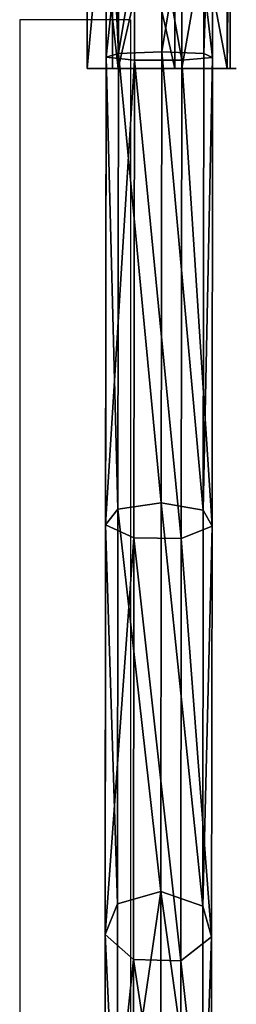
# Model space of a CAD drawing. Units: inches. Extents: x -223 to 622, y -399 to 330.
# Drawn here: x 47 to 51, y 28 to 42 of the extents above; entities that cross this region are included whole.
import ezdxf

# ---------------------------------------------------------------- set-up
doc = ezdxf.new("R2010")
doc.units = ezdxf.units.IN
doc.header["$MEASUREMENT"] = 0
doc.layers.get('0').update_dxf_attribs({"true_color": 0xffffff})
doc.layers.add('strefa bezpieczeństwa', color=1, linetype='Continuous')

# ---------------------------------------------------------------- blocks, each defined once
blk = doc.blocks.new('Grupa_93')
at = {"color": 43, "true_color": 0xc7ae87}
for p, q in [((0.017, 30.534, 0.575), (0.017, 26.702, 0.575)), ((0.193, 26.755, 1.237), (0.193, 30.534, 1.237)), ((0.426, 30.534, 0.024), (0.426, 26.658, 0.024)), ((0.821, 30.534, 1.512), (0.821, 26.777, 1.512)), ((1.111, 30.534), (1.111, 26.656)), ((1.428, 30.534, 1.194), (1.428, 26.751, 1.194)), ((1.556, 30.534, 0.52), (1.556, 26.697, 0.52)), ((0.193, 26.755, 1.237), (0.017, 26.702, 0.575)), ((0.017, 26.702, 0.575), (0.426, 26.658, 0.024)), ((0.185, 20.146, 2.302), (0.193, 26.755, 1.237)), ((0.821, 26.777, 1.512), (0.193, 26.755, 1.237)), ((0.821, 26.777, 1.512), (0.813, 20.239, 2.566)), ((1.428, 26.751, 1.194), (0.821, 26.777, 1.512)), ((1.428, 26.751, 1.194), (1.419, 20.129, 2.261)), ((1.556, 26.697, 0.52), (1.428, 26.751, 1.194)), ((0.426, 26.658, 0.024), (0.417, 19.73, 1.141)), ((0.426, 26.658, 0.024), (1.111, 26.656)), ((1.111, 26.656), (1.102, 19.721, 1.118)), ((1.111, 26.656), (1.556, 26.697, 0.52)), ((1.556, 26.697, 0.52), (1.548, 19.899, 1.616)), ((0.185, 20.146, 2.302), (0.009, 19.919, 1.668)), ((0.18, 14.421, 5.636), (0.185, 20.146, 2.302)), ((0.813, 20.239, 2.566), (0.185, 20.146, 2.302)), ((0.813, 20.239, 2.566), (0.807, 14.603, 5.848)), ((1.419, 20.129, 2.261), (0.813, 20.239, 2.566)), ((1.419, 20.129, 2.261), (1.414, 14.391, 5.602)), ((1.548, 19.899, 1.616), (1.419, 20.129, 2.261)), ((0.009, 19.919, 1.668), (0.417, 19.73, 1.141)), ((1.102, 19.721, 1.118), (1.548, 19.899, 1.616)), ((1.548, 19.899, 1.616), (1.542, 13.944, 5.083)), ((0.417, 19.73, 1.141), (0.411, 13.615, 4.701)), ((0.417, 19.73, 1.141), (1.102, 19.721, 1.118)), ((1.102, 19.721, 1.118), (1.096, 13.599, 4.682)), ((0.807, 14.603, 5.848), (0.18, 14.421, 5.636)), ((0.807, 14.603, 5.848), (0.806, 10.522, 10.936)), ((1.414, 14.391, 5.602), (0.807, 14.603, 5.848)), ((0.18, 14.421, 5.636), (0.003, 13.981, 5.125)), ((0.178, 10.276, 10.804), (0.18, 14.421, 5.636)), ((1.414, 14.391, 5.602), (1.412, 10.236, 10.782)), ((1.542, 13.944, 5.083), (1.414, 14.391, 5.602)), ((0.003, 13.981, 5.125), (0.411, 13.615, 4.701)), ((1.096, 13.599, 4.682), (1.542, 13.944, 5.083)), ((1.542, 13.944, 5.083), (1.541, 9.633, 10.459)), ((0.411, 13.615, 4.701), (0.41, 9.188, 10.221)), ((0.411, 13.615, 4.701), (1.096, 13.599, 4.682)), ((1.096, 13.599, 4.682), (1.094, 9.166, 10.209))]:
    blk.add_line(p, q, dxfattribs=at)
at = {"color": 43, "true_color": 0xc7ae87, "extrusion": (-0.999999, 0.001419, 0.000851624)}
blk.add_arc((-26.252, 19.371, 0.021), 18.802, 268.6269, 352.8537, dxfattribs=at)
at = {"color": 43, "true_color": 0xc7ae87}
mesh = blk.add_polyface(dxfattribs=at)
corners = [(0.426, 30.534, 0.024), (0.017, 26.702, 0.575), (0.426, 26.658, 0.024), (0.017, 30.534, 0.575)]
mesh.append_faces([[corners[k] for k in face] for face in [(0, 1, 2), (1, 0, 3)]], dxfattribs={"vtx0": -1, "color": 43})
mesh = blk.add_polyface(dxfattribs=at)
corners = [(0.017, 30.534, 0.575), (0.193, 26.755, 1.237), (0.017, 26.702, 0.575), (0.193, 30.534, 1.237)]
mesh.append_faces([[corners[k] for k in face] for face in [(0, 1, 2), (1, 0, 3)]], dxfattribs={"vtx0": -1, "color": 43})
mesh = blk.add_polyface(dxfattribs=at)
corners = [(0.821, 30.534, 1.512), (0.193, 26.755, 1.237), (0.193, 30.534, 1.237), (0.821, 26.777, 1.512)]
mesh.append_faces([[corners[k] for k in face] for face in [(0, 1, 2), (1, 0, 3)]], dxfattribs={"vtx0": -1, "color": 43})
mesh = blk.add_polyface(dxfattribs=at)
corners = [(1.111, 26.656), (0.426, 30.534, 0.024), (0.426, 26.658, 0.024), (1.111, 30.534)]
mesh.append_faces([[corners[k] for k in face] for face in [(0, 1, 2), (1, 0, 3)]], dxfattribs={"vtx0": -1, "color": 43})
mesh = blk.add_polyface(dxfattribs=at)
corners = [(1.428, 30.534, 1.194), (0.821, 26.777, 1.512), (0.821, 30.534, 1.512), (1.428, 26.751, 1.194)]
mesh.append_faces([[corners[k] for k in face] for face in [(0, 1, 2), (1, 0, 3)]], dxfattribs={"vtx0": -1, "color": 43})
mesh = blk.add_polyface(dxfattribs=at)
corners = [(1.556, 26.697, 0.52), (1.111, 30.534), (1.111, 26.656), (1.556, 30.534, 0.52)]
mesh.append_faces([[corners[k] for k in face] for face in [(0, 1, 2), (1, 0, 3)]], dxfattribs={"vtx0": -1, "color": 43})
mesh = blk.add_polyface(dxfattribs=at)
corners = [(1.428, 26.751, 1.194), (1.556, 30.534, 0.52), (1.556, 26.697, 0.52), (1.428, 30.534, 1.194)]
mesh.append_faces([[corners[k] for k in face] for face in [(0, 1, 2), (1, 0, 3)]], dxfattribs={"vtx0": -1, "color": 43})
mesh = blk.add_polyface(dxfattribs=at)
corners = [(0.017, 26.702, 0.575), (0.185, 20.146, 2.302), (0.009, 19.919, 1.668), (0.193, 26.755, 1.237)]
mesh.append_faces([[corners[k] for k in face] for face in [(0, 1, 2), (1, 0, 3)]], dxfattribs={"vtx0": -1, "color": 43})
mesh = blk.add_polyface(dxfattribs=at)
corners = [(0.426, 26.658, 0.024), (0.009, 19.919, 1.668), (0.417, 19.73, 1.141), (0.017, 26.702, 0.575)]
mesh.append_faces([[corners[k] for k in face] for face in [(0, 1, 2), (1, 0, 3)]], dxfattribs={"vtx0": -1, "color": 43})
mesh = blk.add_polyface(dxfattribs=at)
corners = [(0.193, 26.755, 1.237), (0.813, 20.239, 2.566), (0.185, 20.146, 2.302), (0.821, 26.777, 1.512)]
mesh.append_faces([[corners[k] for k in face] for face in [(0, 1, 2), (1, 0, 3)]], dxfattribs={"vtx0": -1, "color": 43})
mesh = blk.add_polyface(dxfattribs=at)
corners = [(0.821, 26.777, 1.512), (1.419, 20.129, 2.261), (0.813, 20.239, 2.566), (1.428, 26.751, 1.194)]
mesh.append_faces([[corners[k] for k in face] for face in [(0, 1, 2), (1, 0, 3)]], dxfattribs={"vtx0": -1, "color": 43})
mesh = blk.add_polyface(dxfattribs=at)
corners = [(1.419, 20.129, 2.261), (1.556, 26.697, 0.52), (1.548, 19.899, 1.616), (1.428, 26.751, 1.194)]
mesh.append_faces([[corners[k] for k in face] for face in [(0, 1, 2), (1, 0, 3)]], dxfattribs={"vtx0": -1, "color": 43})
mesh = blk.add_polyface(dxfattribs=at)
corners = [(1.102, 19.721, 1.118), (0.426, 26.658, 0.024), (0.417, 19.73, 1.141), (1.111, 26.656)]
mesh.append_faces([[corners[k] for k in face] for face in [(0, 1, 2), (1, 0, 3)]], dxfattribs={"vtx0": -1, "color": 43})
mesh = blk.add_polyface(dxfattribs=at)
corners = [(1.548, 19.899, 1.616), (1.111, 26.656), (1.102, 19.721, 1.118), (1.556, 26.697, 0.52)]
mesh.append_faces([[corners[k] for k in face] for face in [(0, 1, 2), (1, 0, 3)]], dxfattribs={"vtx0": -1, "color": 43})
mesh = blk.add_polyface(dxfattribs=at)
corners = [(0.009, 19.919, 1.668), (0.18, 14.421, 5.636), (0.003, 13.981, 5.125), (0.185, 20.146, 2.302)]
mesh.append_faces([[corners[k] for k in face] for face in [(0, 1, 2), (1, 0, 3)]], dxfattribs={"vtx0": -1, "color": 43})
mesh = blk.add_polyface(dxfattribs=at)
corners = [(0.185, 20.146, 2.302), (0.807, 14.603, 5.848), (0.18, 14.421, 5.636), (0.813, 20.239, 2.566)]
mesh.append_faces([[corners[k] for k in face] for face in [(0, 1, 2), (1, 0, 3)]], dxfattribs={"vtx0": -1, "color": 43})
mesh = blk.add_polyface(dxfattribs=at)
corners = [(0.813, 20.239, 2.566), (1.414, 14.391, 5.602), (0.807, 14.603, 5.848), (1.419, 20.129, 2.261)]
mesh.append_faces([[corners[k] for k in face] for face in [(0, 1, 2), (1, 0, 3)]], dxfattribs={"vtx0": -1, "color": 43})
mesh = blk.add_polyface(dxfattribs=at)
corners = [(1.414, 14.391, 5.602), (1.548, 19.899, 1.616), (1.542, 13.944, 5.083), (1.419, 20.129, 2.261)]
mesh.append_faces([[corners[k] for k in face] for face in [(0, 1, 2), (1, 0, 3)]], dxfattribs={"vtx0": -1, "color": 43})
mesh = blk.add_polyface(dxfattribs=at)
corners = [(0.417, 19.73, 1.141), (0.003, 13.981, 5.125), (0.411, 13.615, 4.701), (0.009, 19.919, 1.668)]
mesh.append_faces([[corners[k] for k in face] for face in [(0, 1, 2), (1, 0, 3)]], dxfattribs={"vtx0": -1, "color": 43})
mesh = blk.add_polyface(dxfattribs=at)
corners = [(1.542, 13.944, 5.083), (1.102, 19.721, 1.118), (1.096, 13.599, 4.682), (1.548, 19.899, 1.616)]
mesh.append_faces([[corners[k] for k in face] for face in [(0, 1, 2), (1, 0, 3)]], dxfattribs={"vtx0": -1, "color": 43})
mesh = blk.add_polyface(dxfattribs=at)
corners = [(1.096, 13.599, 4.682), (0.417, 19.73, 1.141), (0.411, 13.615, 4.701), (1.102, 19.721, 1.118)]
mesh.append_faces([[corners[k] for k in face] for face in [(0, 1, 2), (1, 0, 3)]], dxfattribs={"vtx0": -1, "color": 43})
mesh = blk.add_polyface(dxfattribs=at)
corners = [(0.807, 14.603, 5.848), (0.178, 10.276, 10.804), (0.18, 14.421, 5.636), (0.806, 10.522, 10.936)]
mesh.append_faces([[corners[k] for k in face] for face in [(0, 1, 2), (1, 0, 3)]], dxfattribs={"vtx0": -1, "color": 43})
mesh = blk.add_polyface(dxfattribs=at)
corners = [(1.412, 10.236, 10.782), (0.807, 14.603, 5.848), (1.414, 14.391, 5.602), (0.806, 10.522, 10.936)]
mesh.append_faces([[corners[k] for k in face] for face in [(0, 1, 2), (1, 0, 3)]], dxfattribs={"vtx0": -1, "color": 43})
mesh = blk.add_polyface(dxfattribs=at)
corners = [(0.003, 13.981, 5.125), (0.178, 10.276, 10.804), (0.002, 9.682, 10.486), (0.18, 14.421, 5.636)]
mesh.append_faces([[corners[k] for k in face] for face in [(0, 1, 2), (1, 0, 3)]], dxfattribs={"vtx0": -1, "color": 43})
mesh = blk.add_polyface(dxfattribs=at)
corners = [(1.412, 10.236, 10.782), (1.542, 13.944, 5.083), (1.541, 9.633, 10.459), (1.414, 14.391, 5.602)]
mesh.append_faces([[corners[k] for k in face] for face in [(0, 1, 2), (1, 0, 3)]], dxfattribs={"vtx0": -1, "color": 43})
mesh = blk.add_polyface(dxfattribs=at)
corners = [(0.411, 13.615, 4.701), (0.002, 9.682, 10.486), (0.41, 9.188, 10.221), (0.003, 13.981, 5.125)]
mesh.append_faces([[corners[k] for k in face] for face in [(0, 1, 2), (1, 0, 3)]], dxfattribs={"vtx0": -1, "color": 43})
mesh = blk.add_polyface(dxfattribs=at)
corners = [(1.541, 9.633, 10.459), (1.096, 13.599, 4.682), (1.094, 9.166, 10.209), (1.542, 13.944, 5.083)]
mesh.append_faces([[corners[k] for k in face] for face in [(0, 1, 2), (1, 0, 3)]], dxfattribs={"vtx0": -1, "color": 43})
mesh = blk.add_polyface(dxfattribs=at)
corners = [(0.411, 13.615, 4.701), (1.094, 9.166, 10.209), (1.096, 13.599, 4.682), (0.41, 9.188, 10.221)]
mesh.append_faces([[corners[k] for k in face] for face in [(0, 1, 2), (1, 0, 3)]], dxfattribs={"vtx0": -1, "color": 43})
blk = doc.blocks.new('Grupa_92')
for p, q in [((0, 4, 0.985), (0, 0, 0.985)), ((0.364, 4, 1.846), (0.364, 0, 1.846)), ((0.446, 4, 0.163), (0.446, 0, 0.163)), ((1.264, 4, 2.098), (1.264, 0, 2.098)), ((1.367, 4), (1.367, 0)), ((2.023, 4, 1.552), (2.023, 0, 1.552)), ((2.068, 4, 0.618), (2.068, 0, 0.618))]:
    blk.add_line(p, q)
at = {"color": 254, "true_color": 0xe2e2e2, "extrusion": (-3.16102e-14, -1, 1.12784e-14)}
blk.add_circle((1.076, 1.037, -4), 1.077, dxfattribs=at)
at = {"color": 254, "true_color": 0xe2e2e2, "extrusion": (-2.70897e-16, -1, 5.53458e-15)}
blk.add_circle((1.076, 1.037), 1.077, dxfattribs=at)
at = {"color": 254, "true_color": 0xe2e2e2}
mesh = blk.add_polyface(dxfattribs=at)
corners = [(0, 4, 0.985), (0.446, 0, 0.163), (0, 0, 0.985), (0.446, 4, 0.163)]
mesh.append_faces([[corners[k] for k in face] for face in [(0, 1, 2), (1, 0, 3)]], dxfattribs={"vtx0": -1, "color": 254})
mesh = blk.add_polyface(dxfattribs=at)
corners = [(0.446, 4, 0.163), (2.068, 4, 0.618), (1.367, 4), (0, 4, 0.985), (2.023, 4, 1.552), (0.364, 4, 1.846), (1.264, 4, 2.098)]
mesh.append_faces([[corners[k] for k in face] for face in [(0, 1, 2), (4, 5, 6)]], dxfattribs={"vtx0": -1, "color": 254})
mesh.append_faces([[corners[k] for k in face] for face in [(1, 3, 4)]], dxfattribs={"vtx0": -1, "vtx1": -1, "color": 254})
mesh.append_faces([[corners[k] for k in face] for face in [(1, 0, 3), (4, 3, 5)]], dxfattribs={"vtx0": -1, "vtx2": -1, "color": 254})
mesh = blk.add_polyface(dxfattribs=at)
corners = [(0.364, 4, 1.846), (0, 0, 0.985), (0.364, 0, 1.846), (0, 4, 0.985)]
mesh.append_faces([[corners[k] for k in face] for face in [(0, 1, 2), (1, 0, 3)]], dxfattribs={"vtx0": -1, "color": 254})
mesh = blk.add_polyface(dxfattribs=at)
corners = [(1.264, 0, 2.098), (0.364, 4, 1.846), (0.364, 0, 1.846), (1.264, 4, 2.098)]
mesh.append_faces([[corners[k] for k in face] for face in [(0, 1, 2), (1, 0, 3)]], dxfattribs={"vtx0": -1, "color": 254})
mesh = blk.add_polyface(dxfattribs=at)
corners = [(1.367, 4), (0.446, 0, 0.163), (0.446, 4, 0.163), (1.367, 0)]
mesh.append_faces([[corners[k] for k in face] for face in [(0, 1, 2), (1, 0, 3)]], dxfattribs={"vtx0": -1, "color": 254})
mesh = blk.add_polyface(dxfattribs=at)
corners = [(2.023, 0, 1.552), (1.264, 4, 2.098), (1.264, 0, 2.098), (2.023, 4, 1.552)]
mesh.append_faces([[corners[k] for k in face] for face in [(0, 1, 2), (1, 0, 3)]], dxfattribs={"vtx0": -1, "color": 254})
mesh = blk.add_polyface(dxfattribs=at)
corners = [(2.068, 4, 0.618), (1.367, 0), (1.367, 4), (2.068, 0, 0.618)]
mesh.append_faces([[corners[k] for k in face] for face in [(0, 1, 2), (1, 0, 3)]], dxfattribs={"vtx0": -1, "color": 254})
mesh = blk.add_polyface(dxfattribs=at)
corners = [(2.068, 4, 0.618), (2.023, 0, 1.552), (2.068, 0, 0.618), (2.023, 4, 1.552)]
mesh.append_faces([[corners[k] for k in face] for face in [(0, 1, 2), (1, 0, 3)]], dxfattribs={"vtx0": -1, "color": 254})
mesh = blk.add_polyface(dxfattribs=at)
corners = [(2.068, 0, 0.618), (0.446, 0, 0.163), (1.367, 0), (0, 0, 0.985), (2.023, 0, 1.552), (0.364, 0, 1.846), (1.264, 0, 2.098)]
mesh.append_faces([[corners[k] for k in face] for face in [(0, 1, 2), (5, 4, 6)]], dxfattribs={"vtx0": -1, "color": 254})
mesh.append_faces([[corners[k] for k in face] for face in [(1, 0, 3), (3, 4, 5)]], dxfattribs={"vtx0": -1, "vtx1": -1, "color": 254})
mesh.append_faces([[corners[k] for k in face] for face in [(3, 0, 4)]], dxfattribs={"vtx0": -1, "vtx2": -1, "color": 254})
blk = doc.blocks.new('Grupa_98')
blk.add_blockref('Grupa_92', (0, 26.852))
at = {"color": 43, "true_color": 0xc7ae87}
blk.add_blockref('Grupa_93', (0.256, 0.318, 0.379), dxfattribs=at)
blk = doc.blocks.new('Grupa_40')
blk.add_blockref('Grupa_98', (0.98, 1.001, 19.039))
blk = doc.blocks.new('Group_137')
blk.add_blockref('Grupa_40', (37.996, 0.01, 7.664))
blk = doc.blocks.new('Grupa_60')
blk.add_blockref('Group_137', (-0.853, -0.009))
blk = doc.blocks.new('205')
for p, q in [((73.111, 156.996), (73.111, 132.511)), ((74.711, 156.996), (73.111, 156.996)), ((74.711, 156.996), (74.711, 132.511))]:
    blk.add_line(p, q)

msp = doc.modelspace()

# ---------------------------------------------------------------- block references
msp.add_blockref('Grupa_60', (10.335, 13.466, 111.564))
at = {"layer": 'strefa bezpieczeństwa'}
msp.add_blockref('205', (-25.63, -114.97), dxfattribs=at)

doc.saveas('drawing.dxf')
